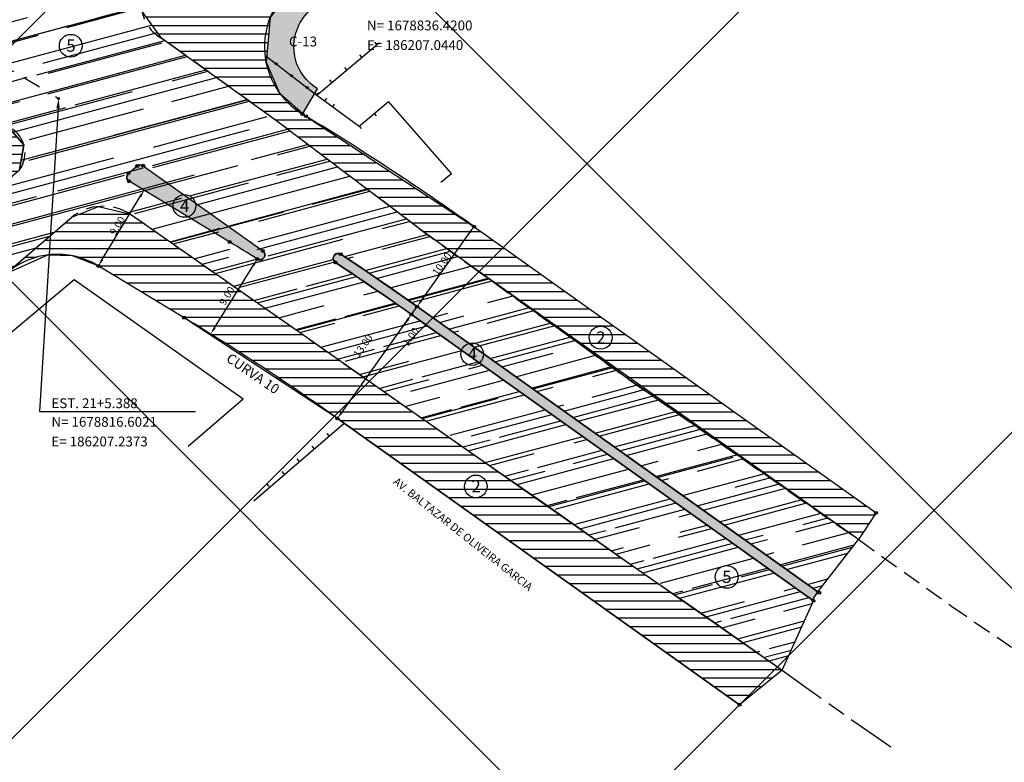
# Model space of a CAD drawing. Extents: x 611489 to 611910, y 348209 to 348506.
# Drawn here: x 611660 to 611761, y 348260 to 348335 of the extents above; entities that cross this region are included whole.
import ezdxf

# ---------------------------------------------------------------- set-up
doc = ezdxf.new("R2010")
doc.units = 0
doc.header["$LTSCALE"] = 7.5
doc.header["$MEASUREMENT"] = 0
for name, pattern in [('CENTER', [2, 1.25, -0.25, 0.25, -0.25]), ('DASHED', [0.75, 0.5, -0.25]), ('HIDDEN', [0.375, 0.25, -0.125])]:
    doc.linetypes.add(name, pattern=pattern)
for name, color, linetype in [('ALP', 9, 'CONTINUOUS'), ('AREA-PV', 1, 'CONTINUOUS'), ('E-BORDO-PR', 4, 'CONTINUOUS'), ('E-TX2', 2, 'CONTINUOUS'), ('EIXO-PR', 2, 'CENTER'), ('HACHURA', 2, 'CONTINUOUS'), ('MALHA', 9, 'CONTINUOUS'), ('MF', 9, 'HIDDEN'), ('MF-REB', 9, 'DASHED')]:
    doc.layers.add(name, color=color, linetype=linetype)
doc.styles.add('ROMANS', font='ROMANS.shx', dxfattribs={"height": 0.8})
doc.styles.add('SIMP', font='simplex', dxfattribs={"bigfont": 'simp'})
pattern_1 = [(0, (0, 0), (2.775557561562891e-16, 0.8749999999999999), [])]

msp = doc.modelspace()

# ---------------------------------------------------------------- hatches: boundary and pattern name
at = {"layer": 'HACHURA'}
h = msp.add_hatch(dxfattribs=at)
h.set_pattern_fill('ANSI31,_O', color=1, scale=7, angle=315)
h.set_pattern_definition(pattern_1)
h.paths.add_polyline_path([(611750.2879467933, 348403.7313100027), (611752.6517646149, 348406.065155356), (611766.6739304487, 348400.848233501), (611764.4621878051, 348400.2415796142), (611762.133867823, 348399.3560643875), (611759.5450889242, 348398.0364311397), (611757.4570719533, 348396.6699365368), (611756.1538382657, 348395.6532867848), (611688.0786492812, 348338.8301951528), (611685.7880595942, 348335.6864674148), (611685.3609598214, 348331.1172105779), (611686.7510027555, 348327.9615976849), (611689.4294396926, 348325.6228894488), (611706.5620133218, 348314.370469424), (611747.5491230875, 348285.199463375), (611745.7462911298, 348282.4907656525), (611722.4632949535, 348298.721710356), (611706.2274161506, 348310.3628092945), (611700.9927046495, 348314.1507803215), (611686.3372095027, 348325.2283151555), (611674.7533862131, 348333.5453051157), (611672.7243567557, 348336.2981172994), (611673.1218902399, 348338.9107206377), (611676.0298128823, 348341.7197152621), (611697.4607062774, 348359.8829113947), (611716.117718699, 348375.2943036906), (611721.67982064, 348379.9003972634), (611744.2103640087, 348398.7497427294)])
h = msp.add_hatch(color=254, dxfattribs=at)
edge = h.paths.add_edge_path()
edge.add_arc((611772.1740445409, 348376.4607624356), 21.99999999987247, 84.69727438745309, 129.8521151760551, ccw=False)
edge.add_line((611774.2072395481, 348398.3666090994), (611774.4844934128, 348401.353770008))
edge.add_line((611774.4844934128, 348401.353770008), (611769.470656341, 348401.3141664728))
edge.add_line((611769.470656341, 348401.3141664728), (611766.6739304488, 348400.8482335011))
edge.add_line((611766.6739304488, 348400.8482335011), (611764.4621878057, 348400.2415796143))
edge.add_line((611764.4621878057, 348400.2415796143), (611762.133867823, 348399.3560643875))
edge.add_line((611762.133867823, 348399.3560643875), (611759.5450889244, 348398.0364311397))
edge.add_line((611759.5450889244, 348398.0364311397), (611757.4570719525, 348396.6699365362))
edge.add_line((611757.4570719525, 348396.6699365362), (611756.1538382663, 348395.6532867856))
edge.add_line((611756.1538382663, 348395.6532867856), (611688.0786492811, 348338.8301951526))
edge.add_line((611688.0786492811, 348338.8301951526), (611685.7880595942, 348335.6864674148))
edge.add_line((611685.7880595942, 348335.6864674148), (611685.3609598214, 348331.1172105781))
edge.add_line((611685.3609598214, 348331.1172105781), (611686.7510027557, 348327.9615976851))
edge.add_line((611686.7510027557, 348327.9615976851), (611689.1051222441, 348325.9060709855))
edge.add_line((611689.1051222441, 348325.9060709855), (611690.618509866, 348328.4096304342))
edge.add_arc((611693.2051152895, 348332.6885873611), 5.000000000008249, 129.8521151778908, 238.8472739007545, ccw=False)
edge.add_line((611690.0010740344, 348336.5270922309), (611758.0762630188, 348393.3501838629))
h = msp.add_hatch(dxfattribs=at)
h.set_pattern_fill('AR-RROOF,_O', color=1, scale=3, angle=15)
h.set_pattern_definition([(15, (0, 0), (5.598653318200289, 4.605983176543842), [45, -6, 15, -3]), (15, (3.465815479239602, 2.48157672939266), (-3.930465468826263, 3.077586911585821), [9, -0.99, 18, -2.25]), (15, (0.7889001744221749, 2.851339424690905), (14.5482166094534, 5.97908801444035), [24, -4.199999999999999, 12, -3])])
h.paths.add_polyline_path([(611640.0133864039, 348320.0409476554), (611636.4967880307, 348317.1849755194), (611632.1431315788, 348313.8311680563), (611626.2583655806, 348308.8406416856), (611632.2555615567, 348304.1869386674), (611638.8240298211, 348309.697231283), (611650.655873524, 348319.6229732308), (611657.189296282, 348324.7062558355), (611659.1263764313, 348324.5073844407), (611660.6724553201, 348322.7121782254), (611660.2477977038, 348320.162602175), (611654.2586237289, 348315.0546087354), (611642.2950636361, 348304.9803124762), (611636.4564829255, 348300.0001594007), (611641.6031879977, 348294.7506777656), (611658.8387295386, 348309.5630585029), (611665.5553412036, 348315.3358912868), (611668.2768886595, 348316.4159880741), (611671.5381716805, 348315.6463111656), (611688.6317710076, 348303.7004492022), (611698.6196542918, 348296.6767575447), (611707.7144617114, 348290.3127965142), (611713.5007165018, 348286.3126934529), (611723.1159545125, 348279.5357820621), (611732.1888416217, 348273.2531383111), (611737.9849959074, 348269.162525582), (611741.1707871038, 348276.237497626), (611704.7176002376, 348302.1816576482), (611700.1836773388, 348305.4085036753), (611696.0217758114, 348308.3105069082), (611692.3881791495, 348310.7515017073), (611692.2220463477, 348311.0085825582), (611692.2068086471, 348311.1820338054), (611692.3042636744, 348311.4375449326), (611692.5081180695, 348311.5980445913), (611692.720882383, 348311.6381408059), (611692.9800837687, 348311.5558580409), (611693.6407566885, 348311.1189316115), (611695.684953513, 348309.7488551762), (611700.7635260646, 348306.2232278343), (611737.0969765002, 348280.3642856321), (611741.6267658666, 348277.1403814884), (611745.7462911298, 348282.4907656525), (611706.2274161506, 348310.3628092945), (611700.9927046495, 348314.1507803215), (611686.3372095027, 348325.2283151555), (611674.7533862131, 348333.5453051157), (611672.7243567557, 348336.2981172994), (611657.9051529381, 348344.835679091), (611652.3850659268, 348346.6863225357), (611652.4002929182, 348345.7644798796), (611650.988071034, 348345.3549536162), (611646.8932262621, 348347.830264276), (611640.5588595967, 348337.3514792719), (611648.1598072797, 348331.9960341582), (611649.238559737, 348330.4691348205), (611649.373734736, 348328.779068917), (611648.5899514466, 348327.1433871651)])
h = msp.add_hatch(dxfattribs=at)
h.set_pattern_fill('ANSI31,_O', color=1, scale=7, angle=315)
h.set_pattern_definition(pattern_1)
h.paths.add_polyline_path([(611654.2771959178, 348315.0704484187), (611660.2477977037, 348320.1626021749), (611660.6724553203, 348322.7121782254), (611659.1263764314, 348324.5073844406), (611657.189296282, 348324.7062558355), (611650.655873523, 348319.62297323, -0.9623295004925341)])
h = msp.add_hatch(color=254, dxfattribs=at)
edge = h.paths.add_edge_path()
edge.add_arc((611684.7462114312, 348311.4858918083), 0.5000000000080839, -121.88341271146038, 54.56009616682309, ccw=False)
edge.add_arc((611547.6834597881, 348091.1360454579), 259.000005153471, 58.11742445100035, 58.84727390445768)
edge.add_line((611681.6696233818, 348312.7860186925), (611671.4010483341, 348318.9933146203))
edge.add_arc((611671.6597088765, 348319.4212103129), 0.4999999999921271, 129.4042744795272, 238.8472738907991, ccw=False)
edge.add_line((611671.3423147964, 348319.8075534219), (611672.2413868966, 348320.5461719077))
edge.add_arc((611672.5587809765, 348320.1598287985), 0.4999999999561586, 54.56009647388538, 129.4042744462093, ccw=False)
edge.add_line((611672.8487053394, 348320.5671908779), (611685.0361357963, 348311.8932538862))
h.paths.add_polyline_path([(611741.0676726248, 348276.289638387), (611741.6267658666, 348277.1403814884), (611737.0969765002, 348280.3642856321), (611700.7635260646, 348306.2232278343), (611699.6226967267, 348307.0306285149), (611698.091376943, 348308.1002387552), (611696.8709115009, 348308.941249639), (611695.684953513, 348309.7488551762), (611694.7752585046, 348310.3619688079), (611693.6407566885, 348311.1189316115), (611692.9800837687, 348311.5558580409), (611692.8140774795, 348311.6263311628), (611692.720882383, 348311.6381408059), (611692.5081180695, 348311.5980445913), (611692.3815086336, 348311.5197327796), (611692.3042636744, 348311.4375449326), (611692.2338881085, 348311.3061671659), (611692.2068086471, 348311.1820338054), (611692.2220463477, 348311.0085825582), (611692.299840188, 348310.8452650465), (611692.3881791495, 348310.7515017073), (611692.5587168423, 348310.6358463745), (611692.8970276591, 348310.4121782561), (611693.4990168257, 348310.0123256581), (611693.910461155, 348309.7376620563), (611694.5445209383, 348309.312193159), (611694.9378742921, 348309.0468990579), (611696.0217758114, 348308.3105069082), (611697.0644712762, 348307.5946237423), (611697.7638802154, 348307.1102802869), (611699.4345152979, 348305.9397229308), (611701.4586581836, 348304.5010848758), (611702.9469473101, 348303.4418520741), (611704.7176002376, 348302.1816576482)])
h = msp.add_hatch(dxfattribs=at)
h.set_pattern_fill('ANSI31,_O', color=1, scale=7, angle=315)
h.set_pattern_definition(pattern_1)
h.paths.add_polyline_path([(611688.6317710446, 348303.70044918), (611671.5381716734, 348315.6463111673), (611668.2768886595, 348316.4159880741), (611665.5553412036, 348315.3358912868), (611658.940132576, 348309.6502129802, -0.3217990233893579), (611668.242338471, 348310.3861553133), (611677.0137336213, 348305.0838962229, -0.01870852268074576), (611692.6456439035, 348294.8170896088), (611733.6327536689, 348265.6460835594), (611737.9849959074, 348269.162525582), (611723.1159544907, 348279.5357820695), (611713.5007165277, 348286.312693445), (611707.7144617087, 348290.312796517), (611707.7137836254, 348290.3118273342), (611705.0118995991, 348292.2021858653), (611704.2536578816, 348292.7344443408), (611698.6196543232, 348296.676757508)])

# ---------------------------------------------------------------- linework, layer by layer
at = {"layer": 'ALP'}
for p, q in [((611690.5508588117, 348327.7746066747, 18.1561), (611696.9127819253, 348333.1251859916, 18.1561)), ((611696.6733855645, 348332.9238460518, 18.1561), (611696.4674159894, 348333.1687471218, 18.1561)), ((611685.2513094973, 348331.8301157996, 18.1137795935999), (611690.5508588117, 348327.7746066747, 18.1561)), ((611695.142753876, 348331.6365362075, 18.1561), (611694.9367843011, 348331.8814372777, 18.1561)), ((611693.612122188, 348330.3492263631, 18.1561), (611693.4061526128, 348330.5941274334, 18.1561)), ((611692.0814904998, 348329.061916519, 18.1561), (611691.8755209248, 348329.306817589, 18.1561)), ((611690.5508588117, 348327.7746066747, 18.1561), (611690.3448892368, 348328.0195077449, 18.1561)), ((611690.5508588117, 348327.7746066747, 18.1561), (611690.7407690217, 348328.0321607703, 18.1561)), ((611690.5508588117, 348327.7746066747, 18.1561), (611694.8585533225, 348324.5982830132, 17.9869)), ((611691.3557153608, 348327.181137269, 18.1561), (611691.545625571, 348327.4386913648, 18.1561)), ((611692.16057191, 348326.5876678634, 18.1561), (611692.3504821198, 348326.8452219592, 18.1561)), ((611694.8585533225, 348324.5982830132, 17.9869), (611697.8432851149, 348327.1085372098, 17.9869)), ((611704.2639560273, 348319.7817344717, 17.8559), (611697.8432851149, 348327.1085372098, 17.9869)), ((611696.3891850107, 348325.8855928576, 17.9869), (611696.5951545857, 348325.6406917872, 17.9869)), ((611694.8585533225, 348324.5982830132, 17.9869), (611695.0645228976, 348324.353381943, 17.9869)), ((611703.1925138456, 348318.8806175806, 17.8559), (611704.2639560273, 348319.7817344717, 17.8559)), ((611665.8197991396, 348308.9478886254, 18.6153), (611645.2231928173, 348291.72842429, 18.5632)), ((611683.0442132225, 348296.7722169601, 18.3674), (611665.8197991396, 348308.9478886254, 18.6153)), ((611683.0442132222, 348296.77221696, 18.3674), (611677.4340640958, 348291.9506831021, 18.3674)), ((611693.3312026752, 348294.3199706429, 18.0182), (611693.1253354732, 348294.5649577755, 18.0182)), ((611693.3312026752, 348294.3199706429, 18.0182), (611684.1176089261, 348286.4015261932, 18.0182)), ((611691.8000330958, 348293.0333006311, 18.0182), (611691.5941658937, 348293.2782877639, 18.0182)), ((611690.2688635166, 348291.7466306194, 18.0182), (611690.0629963145, 348291.9916177521, 18.0182)), ((611688.7376939373, 348290.4599606076, 18.0182), (611688.5318267352, 348290.7049477401, 18.0182)), ((611687.2065243578, 348289.1732905959, 18.0182), (611687.0006571556, 348289.4182777284, 18.0182)), ((611685.6753547785, 348287.8866205841, 18.0182), (611685.4694875763, 348288.1316077168, 18.0182))]:
    msp.add_line(p, q, dxfattribs=at)
for centre in [(611686.3831269883, 348330.9639862687, 18.0594), (611687.9714213491, 348329.748535314, 18.0594), (611689.5597157099, 348328.5330843592, 18.0594)]:
    msp.add_circle(centre, 0.1, dxfattribs=at)
at = {"layer": 'AREA-PV', "color": 3}
msp.add_lwpolyline([(611758.0762630188, 348393.3501838629, -0.1996148139660434), (611774.2072395481, 348398.3666090994), (611774.4844934128, 348401.353770008), (611769.470656341, 348401.3141664728), (611766.6739304488, 348400.8482335011), (611764.4621878057, 348400.2415796143), (611762.133867823, 348399.3560643875), (611759.5450889244, 348398.0364311397), (611757.4570719525, 348396.6699365362), (611756.1538382663, 348395.6532867856), (611688.0786492811, 348338.8301951526), (611685.7880595942, 348335.6864674148), (611685.3609598214, 348331.1172105781), (611686.7510027557, 348327.9615976851), (611689.1051222441, 348325.9060709855), (611690.618509866, 348328.4096304342, -0.5150071161458983), (611690.0010740344, 348336.5270922309)], format="xyb", close=True, dxfattribs=at)
at = {"layer": 'AREA-PV'}
for points in [[(611658.8387295386, 348309.5630585029), (611665.5553412036, 348315.3358912868), (611668.2768886595, 348316.4159880741), (611671.5381716805, 348315.6463111656), (611688.6317710076, 348303.7004492022), (611698.6196542918, 348296.6767575447), (611707.7144617114, 348290.3127965142), (611713.5007165018, 348286.3126934529), (611723.1159545125, 348279.5357820621), (611732.1888416217, 348273.2531383111), (611737.9849959074, 348269.162525582), (611741.1707871038, 348276.237497626), (611704.7176002376, 348302.1816576482), (611700.1836773388, 348305.4085036753), (611696.0217758114, 348308.3105069082), (611692.3881791495, 348310.7515017073), (611692.2220463477, 348311.0085825582), (611692.2068086471, 348311.1820338054), (611692.3042636744, 348311.4375449326), (611692.5081180695, 348311.5980445913), (611692.720882383, 348311.6381408059), (611692.9800837687, 348311.5558580409), (611693.6407566885, 348311.1189316115), (611695.684953513, 348309.7488551762), (611700.7635260646, 348306.2232278343), (611737.0969765002, 348280.3642856321), (611741.6267658666, 348277.1403814884), (611745.7462911298, 348282.4907656525), (611706.2274161506, 348310.3628092945), (611700.9927046495, 348314.1507803215), (611686.3372095027, 348325.2283151555), (611674.7533862131, 348333.5453051157), (611672.7243567557, 348336.2981172994)], [(611685.7880595942, 348335.6864674148), (611685.3609598214, 348331.1172105779), (611686.7510027555, 348327.9615976849), (611689.4294396926, 348325.6228894488), (611706.5620133218, 348314.370469424), (611747.5491230875, 348285.199463375), (611745.7462911298, 348282.4907656525), (611722.4632949535, 348298.721710356), (611706.2274161506, 348310.3628092945), (611700.9927046495, 348314.1507803215), (611686.3372095027, 348325.2283151555), (611674.7533862131, 348333.5453051157), (611672.7243567557, 348336.2981172994)], [(611659.1263764313, 348324.5073844407), (611660.6724553201, 348322.7121782254), (611660.2477977038, 348320.162602175)]]:
    msp.add_lwpolyline(points, dxfattribs=at)
for points in [[(611654.2586237289, 348315.0546087354), (611660.2477977038, 348320.162602175), (611660.6724553201, 348322.7121782254), (611659.1263764313, 348324.5073844407), (611657.189296282, 348324.7062558355), (611653.9448620225, 348322.3819044621), (611650.655873524, 348319.6229732308), (611652.4759532885, 348320.1862849033), (611654.601089747, 348319.1573649937), (611655.2319840755, 348317.8546142249)], [(611658.8387295386, 348309.5630585029), (611665.5553412032, 348315.3358912866), (611668.2768886595, 348316.4159880741), (611671.538171679, 348315.6463111636), (611688.6317710076, 348303.7004492022), (611705.0118995938, 348292.2021858336), (611723.1159545125, 348279.5357820621), (611737.9849959074, 348269.162525582), (611733.6327536689, 348265.6460835594), (611692.6456439039, 348294.8170896085), (611677.0137336301, 348305.0838962176), (611668.242338471, 348310.3861553133), (611665.6448197209, 348311.3899939812), (611663.071191992, 348311.4729057927)], [(611741.0676726248, 348276.289638387), (611741.6267658666, 348277.1403814884), (611737.0969765002, 348280.3642856321), (611700.7635260646, 348306.2232278343), (611699.6226967267, 348307.0306285149), (611698.091376943, 348308.1002387552), (611696.8709115009, 348308.941249639), (611695.684953513, 348309.7488551762), (611694.7752585046, 348310.3619688079), (611693.6407566885, 348311.1189316115), (611692.9800837687, 348311.5558580409), (611692.8140774795, 348311.6263311628), (611692.720882383, 348311.6381408059), (611692.5081180695, 348311.5980445913), (611692.3815086336, 348311.5197327796), (611692.3042636744, 348311.4375449326), (611692.2338881085, 348311.3061671659), (611692.2068086471, 348311.1820338054), (611692.2220463477, 348311.0085825582), (611692.299840188, 348310.8452650465), (611692.3881791495, 348310.7515017073), (611692.5587168423, 348310.6358463745), (611692.8970276591, 348310.4121782561), (611693.4990168257, 348310.0123256581), (611693.910461155, 348309.7376620563), (611694.5445209383, 348309.312193159), (611694.9378742921, 348309.0468990579), (611696.0217758114, 348308.3105069082), (611697.0644712762, 348307.5946237423), (611697.7638802154, 348307.1102802869), (611699.4345152979, 348305.9397229308), (611701.4586581836, 348304.5010848758), (611702.9469473101, 348303.4418520741), (611704.7176002376, 348302.1816576482)]]:
    msp.add_lwpolyline(points, close=True, dxfattribs=at)
msp.add_lwpolyline([(611685.0361357963, 348311.8932538862, -0.9694356084678291), (611684.4821151647, 348311.06132949, 0.003184579767135768), (611681.6696233818, 348312.7860186925), (611671.4010483341, 348318.9933146203, -0.5174819670189651), (611671.3423147964, 348319.8075534219), (611672.2413868966, 348320.5461719077, -0.3386961873028028), (611672.8487053394, 348320.5671908779)], format="xyb", close=True, dxfattribs=at)
at = {"layer": 'E-BORDO-PR'}
for p, q in [((611689.4294396929, 348325.6228894488), (611689.0665466117, 348325.8422562776)), ((611671.3423239473, 348319.8075609397), (611672.2413786019, 348320.5461650933)), ((611672.8487182542, 348320.5671816863), (611685.0361238405, 348311.8932623953)), ((611681.669623387, 348312.7860186894), (611671.4010483341, 348318.9933146203)), ((611706.5620133218, 348314.370469424), (611747.5491230875, 348285.199463375)), ((611677.0137336302, 348305.0838962176), (611668.242338471, 348310.3861553133)), ((611700.7635260646, 348306.2232278343), (611741.7506358295, 348277.0522217851)), ((611700.1836773388, 348305.4085036753), (611741.1707871038, 348276.237497626)), ((611692.645643904, 348294.8170896087), (611733.6327536689, 348265.6460835594))]:
    msp.add_line(p, q, dxfattribs=at)
for centre, radius, start, end in [((611693.2051152893, 348332.6885873613), 8, 129.8521151756206, 238.8472739045054), ((611547.6834624629, 348091.1360498625), 274, 54.5600964809571, 58.84727389660921), ((611672.5587809766, 348320.1598287987), 0.4999999999774303, 54.55827998040982, 129.4055046010711), ((611671.6597088764, 348319.421210313), 0.4999999999817167, 129.4029173628196, 238.8472739056661), ((611547.6834597836, 348091.1360454606), 259.0000051534601, 58.11742283619365, 58.8472739019269), ((611664.1037697942, 348303.5398242299), 8, 58.84727390696001, 131.1574138539982), ((611684.7462114336, 348311.4858918068), 0.5000000000311747, 238.1174228329184, 54.56177807831747), ((611692.7049007738, 348311.138396283), 0.500000000010843, 56.60787497855056, 236.6078749785506), ((611547.6834618244, 348091.1360489427), 264.0000011199462, 54.56009648372751, 56.60787497330325), ((611547.6834621273, 348091.1360493888), 263.0000005807447, 54.56009648114691, 56.60787497488769), ((611547.6834624632, 348091.1360498627), 250, 54.56009648090248, 58.84727390415533)]:
    msp.add_arc(centre, radius, start, end, dxfattribs=at)
at = {"layer": 'E-TX2', "color": 2}
for p, q in [((611664.1615487441, 348326.4242095619), (611662.2678129057, 348295.5416801535)), ((611662.2678129057, 348295.5416801535), (611678.1825447137, 348295.5416801535))]:
    msp.add_line(p, q, dxfattribs=at)
at = {"layer": 'E-TX2', "color": 1}
for p, q in [((611668.6627127293, 348311.0084232423), (611672.5426208642, 348317.4268586331)), ((611701.1984126089, 348306.8342709533), (611706.1271267781, 348313.7594263047)), ((611680.1246351193, 348304.0559838415), (611684.0859862458, 348310.4244763831)), ((611701.1984126086, 348306.8342709534), (611701.6332991527, 348307.4453140727)), ((611700.1836773392, 348305.4085036756), (611700.7635260643, 348306.223227834)), ((611693.0805304485, 348295.4281327281), (611699.7487907945, 348304.7974605562)), ((611699.7487907945, 348304.7974605562), (611699.3139042504, 348304.186417437)), ((611699.7487907948, 348304.7974605563), (611699.3139042506, 348304.1864174368))]:
    msp.add_line(p, q, dxfattribs=at)
at = {"layer": 'E-TX2', "color": 3}
for centre in [(611665.4560360522, 348332.7957253713), (611677.0497664281, 348316.4737114858), (611719.4755252486, 348303.0510368256), (611706.373882227, 348301.3674682343), (611706.7512150062, 348287.8881630335), (611732.3183776862, 348278.6684655126)]:
    msp.add_circle(centre, 1.159452882374107, dxfattribs=at)
at = {"layer": 'E-TX2', "color": 1}
for centre, radius in [((611664.2227543981, 348327.4223347384), 0.1), ((611689.0665466118, 348325.8422562777), 0.15), ((611689.4294396926, 348325.6228894487), 0.15), ((611672.2413868962, 348320.5461719075), 0.15), ((611672.8487053391, 348320.567190878), 0.15), ((611671.3423147965, 348319.8075534221), 0.15), ((611671.4010483341, 348318.9933146201), 0.15), ((611706.5620133218, 348314.370469424), 0.15), ((611681.6696233919, 348312.7860186866), 0.15), ((611685.0361357966, 348311.8932538863), 0.15), ((611692.9800837685, 348311.5558580407), 0.15), ((611668.2747219154, 348310.3665797031), 0.15), ((611684.4821213584, 348311.0613256374), 0.15), ((611692.4297177789, 348310.720934525), 0.15), ((611700.183677339, 348305.4085036753), 0.15), ((611700.7635260648, 348306.2232278346), 0.15), ((611677.0137336302, 348305.0838962176), 0.15), ((611692.645643904, 348294.8170896087), 0.15), ((611747.5491230875, 348285.199463375), 0.15), ((611741.1707871038, 348276.237497626), 0.15), ((611741.7506358295, 348277.0522217851), 0.15), ((611733.6327536689, 348265.6460835594), 0.15)]:
    msp.add_circle(centre, radius, dxfattribs=at)
for points in [[(611663.9951945482, 348326.4344105042), (611664.32790294, 348326.4140086195), (611664.2227543979, 348327.4223347382)], [(611672.4356469412, 348317.4915237686), (611672.6495947874, 348317.3621934975), (611672.9306116777, 348318.0687021721)], [(611706.0252862581, 348313.8319073953), (611706.2289672978, 348313.6869452138), (611706.5620133221, 348314.3704694238)], [(611668.5557388059, 348311.0730883778), (611668.7696866521, 348310.9437581066), (611668.2747219157, 348310.3665797033)], [(611683.9798447033, 348310.4904989019), (611684.1921277881, 348310.3584538643), (611684.4821213585, 348311.0613256373)], [(611701.096572089, 348306.9067520442), (611701.3002531287, 348306.7617898626), (611700.7635260646, 348306.223227834)], [(611701.096572089, 348306.9067520442), (611701.3002531287, 348306.7617898626), (611700.7635260646, 348306.223227834)], [(611701.0965720888, 348306.906752044), (611701.3002531284, 348306.7617898625), (611700.7635260643, 348306.223227834)], [(611699.6469502748, 348304.8699416468), (611699.8506313146, 348304.7249794654), (611700.183677339, 348305.4085036753)], [(611699.6469502748, 348304.8699416468), (611699.8506313146, 348304.7249794654), (611700.183677339, 348305.4085036753)], [(611699.646950275, 348304.8699416469), (611699.8506313147, 348304.7249794655), (611700.1836773392, 348305.4085036756)], [(611680.0184935771, 348304.1220063602), (611680.2307766619, 348303.9899613226), (611679.7285000067, 348303.4191345872)], [(611692.9786899284, 348295.5006138186), (611693.1823709683, 348295.3556516372), (611692.645643904, 348294.8170896087)]]:
    msp.add_solid(points, dxfattribs=at)
at = {"layer": 'EIXO-PR'}
msp.add_line((611522.6852030832, 348412.9809893529), (611664.2227543982, 348327.4223347384), dxfattribs=at)
at = {"layer": 'MALHA'}
for p, q in [((611537.4603325645, 348501.4164844104), (611771.1655731336, 348267.7112438413)), ((611827.9817982828, 348501.4164844105), (611612.010387305, 348285.4450734324)), ((611508.9547130147, 348459.2114258416), (611723.7496544458, 348244.4164844101)), ((611770.4719120004, 348373.1959200094), (611647.3657263643, 348250.089734373)), ((611772.5319374013, 348304.5452672914), (611712.4031545201, 348244.4164844102))]:
    msp.add_line(p, q, dxfattribs=at)
at = {"layer": 'MF'}
for p, q in [((611686.3372095027, 348325.2283151555, 18.0655), (611674.7533862131, 348333.5453051157, 18.1175)), ((611700.9927046495, 348314.1507803215, 17.9072), (611686.3372095027, 348325.2283151555, 18.0655)), ((611671.538171679, 348315.6463111636, 18.0145), (611688.6317710076, 348303.7004492022, 17.8507)), ((611632.1981177808, 348286.6676725788, 17.90311714652714), (611665.5553412032, 348315.3358912866, 18.0668)), ((611700.9927046495, 348314.1507803215, 17.9072), (611706.2274161506, 348310.3628092945, 17.7506)), ((611706.2274161506, 348310.3628092945, 17.7506), (611722.4632949535, 348298.721710356, 17.5806)), ((611722.4632949535, 348298.721710356, 17.5806), (611738.8625154225, 348287.2651662873, 17.4631)), ((611698.6196542918, 348296.6767575447, 17.6627), (611705.0118995938, 348292.2021858336, 17.6016)), ((611707.7144617114, 348290.3127965142, 17.5463), (611713.5007165018, 348286.3126934529, 17.4407)), ((611738.8625154225, 348287.2651662873, 17.4631), (611745.8268101107, 348282.4349198651, 17.4328)), ((611713.5007165018, 348286.3126934529, 17.4407), (611715.2670692416, 348285.0568718098, 17.4233)), ((611745.8268101107, 348282.4349198651, 17.4328), (611755.2419369023, 348275.7039704149, 17.4002)), ((611723.1159545125, 348279.5357820621, 17.5036), (611727.222123591, 348276.7038194035, 17.2874)), ((611755.2419369023, 348275.7039704149, 17.4002), (611761.3555821322, 348271.5009277073, 17.3475)), ((611732.1888416217, 348273.2531383111, 17.2598), (611737.9849959074, 348269.162525582, 17.2109)), ((611740.4202716617, 348267.4004154833, 17.1748), (611745.9654030395, 348263.4887007697, 17.1872))]:
    msp.add_line(p, q, dxfattribs=at)
for centre, radius, start, end in [((611676.6161575227, 348337.0424872503, 18.1175), 3.962347767823426, 135.2900617197845, 241.9580386193501), ((611657.8766229621, 348321.8676987836, 18.0751), 2.920586259930327, 324.280329400051, 130.2669549527917), ((611668.7690325807, 348311.2070957646, 18.0668), 5.232089900865753, 58.0444890786097, 127.895781032901)]:
    msp.add_arc(centre, radius, start, end, dxfattribs=at)
at = {"layer": 'MF-REB'}
for p, q in [((611688.6317710076, 348303.7004492022, 17.8507), (611698.5348014781, 348296.7389829415, 17.7591)), ((611705.0118995938, 348292.2021858336, 17.6016), (611707.7144617114, 348290.3127965142, 17.5463)), ((611715.2670692416, 348285.0568718098, 17.4233), (611723.1159545125, 348279.5357820621, 17.5036)), ((611727.222123591, 348276.7038194035, 17.2874), (611729.6977044318, 348274.9961565268, 17.2763)), ((611729.6977044318, 348274.9961565268, 17.2763), (611732.1888416217, 348273.2531383111, 17.2598)), ((611737.9849959074, 348269.162525582, 17.2109), (611740.4202716617, 348267.4004154833, 17.1748)), ((611745.9654030395, 348263.4887007697, 17.1872), (611749.5207359358, 348261.0406970934, 17.1083))]:
    msp.add_line(p, q, dxfattribs=at)

# ---------------------------------------------------------------- texts
at = {"layer": 'E-TX2', "color": 2, "style": 'SIMP'}
for s, p in [('N= 1678836.4200', (611695.6523020219, 348334.3644976101)), ('E= 186207.0440', (611695.6523020221, 348332.364327431))]:
    msp.add_text(s, height=1, dxfattribs=at).set_placement(p)
at = {"layer": 'E-TX2', "color": 1, "style": 'SIMP'}
msp.add_text('C-13', height=1, dxfattribs=at).set_placement((611687.7002854212, 348332.7273772605))
at = {"layer": 'E-TX2', "color": 3, "style": 'SIMP'}
for s, p in [('5', (611665.0060473797, 348332.1854711025)), ('4', (611676.5997777556, 348315.8634572171)), ('2', (611719.025536576, 348302.4407825569)), ('4', (611705.9238935545, 348300.7572139655)), ('2', (611706.3012263337, 348287.2779087647)), ('5', (611731.8683890137, 348278.0582112438))]:
    msp.add_text(s, height=1.25, dxfattribs=at).set_placement(p)
at = {"layer": 'E-TX2', "color": 1}
for s, height, rotation, style, p in [('CURVA 10', 1, 325.6008060350428, 'SIMP', (611681.2117834615, 348300.717803441)), ('AV. BALTAZAR DE OLIVEIRA GARCIA', 0.8, 321.4577263540216, 'ROMANS', (611698.2579861324, 348288.2359913021, 18.6238))]:
    msp.add_text(s, height=height, rotation=rotation, dxfattribs=dict(at, style=style)).set_placement(p)
at = {"layer": 'E-TX2', "color": 2, "style": 'SIMP'}
for s, p in [('EST. 21+5.388', (611663.4866790276, 348295.8685751781)), ('N= 1678816.6021', (611663.4866790277, 348293.9709784729)), ('E= 186207.2373', (611663.4866790277, 348291.970808294))]:
    msp.add_text(s, height=1, rotation=359.9999999997883, dxfattribs=at).set_placement(p)
at = {"layer": 'E-TX2', "color": 1, "char_height": 0.75, "attachment_point": 5, "style": 'SIMP'}
for s, insert, rotation in [('\\A1;9.00', (611670.204723802, 348314.4581952421), 58.84727390466264), ('\\A1;10.00', (611703.2839229596, 348310.5664782863), 54.560096480438084), ('\\A1;9.00', (611681.3794009303, 348307.3107449982), 58.117422824360865), ('\\A1;1.00', (611700.1335871337, 348303.1478943798), 54.56009648945383), ('\\A1;13.00', (611695.2447948994, 348302.2266402341), 54.560096480438084)]:
    msp.add_mtext(s, dxfattribs=dict(at, insert=insert, rotation=rotation))

doc.saveas('drawing.dxf')
